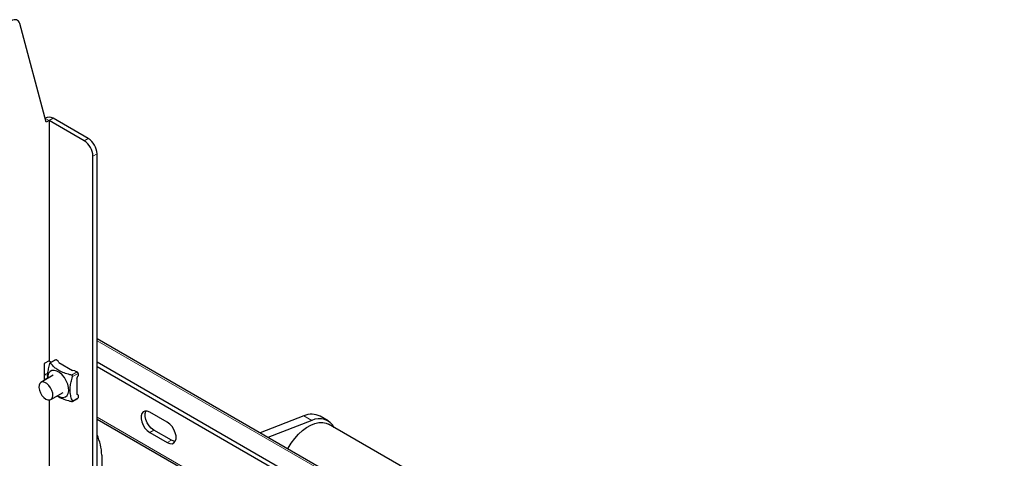
# Model space of a CAD drawing. Units: millimetres. Extents: x 0 to 8400, y 0 to 5940.
# Drawn here: x 5391 to 5589, y 5042 to 5130 of the extents above; entities that cross this region are included whole.
import ezdxf

# ---------------------------------------------------------------- set-up
doc = ezdxf.new("R2010")
doc.units = ezdxf.units.MM
doc.header["$LTSCALE"] = 20
doc.layers.add('外形線', color=7, linetype='Continuous', lineweight=25)

msp = doc.modelspace()

# ---------------------------------------------------------------- linework, layer by layer
at = {"color": 1, "linetype": 'Continuous', "lineweight": 18}
for p, q in [((5396.473, 5110.231), (5397.257, 5109.779)), ((5398.07, 5110.248), (5397.257, 5109.779)), ((5404.328, 5105.697), (5405.141, 5106.166)), ((5406.909, 5103.104), (5406.096, 5102.635)), ((5589.465, 4960.031), (5406.909, 5065.418)), ((5398.671, 5061.603), (5397.555, 5060.959)), ((5401.798, 5058.509), (5402.914, 5059.154)), ((5403.091, 5058.848), (5401.974, 5058.203)), ((5401.974, 5053.304), (5403.091, 5053.948)), ((5491.338, 5001.29), (5406.909, 5050.029)), ((5448.549, 5050.281), (5450.14, 5049.363)), ((5418.329, 5047.438), (5417.516, 5046.968)), ((5421.864, 5045.397), (5421.051, 5044.927))]:
    msp.add_line(p, q, dxfattribs=at)
at = {"layer": '外形線', "linetype": 'Continuous', "lineweight": 25}
for p, q in [((5396.683, 5109.448), (5391.35, 5129.352)), ((5397.257, 5109.779), (5396.683, 5109.448)), ((5397.257, 5109.779), (5397.257, 5061.399)), ((5404.328, 5105.697), (5397.257, 5109.779)), ((5405.141, 5106.166), (5398.07, 5110.248)), ((5406.096, 4898.5), (5406.096, 5102.635)), ((5406.909, 4898.969), (5406.909, 5103.104)), ((5589.465, 4960.42), (5406.909, 5065.807)), ((5397.257, 5061.399), (5396.302, 5060.848)), ((5396.302, 5060.848), (5396.302, 5057.581)), ((5397.257, 5061.399), (5397.504, 5061.256)), ((5398.546, 5061.615), (5397.457, 5060.987)), ((5397.504, 5061.256), (5397.504, 5061.014)), ((5399.11, 5061.35), (5398.671, 5061.603)), ((5399.198, 5061.054), (5399.11, 5061.35)), ((5399.198, 5061.054), (5401.963, 5059.458)), ((5406.909, 5061.175), (5589.465, 4955.787)), ((5406.909, 5060.236), (5589.465, 4954.848)), ((5398.096, 5058.477), (5395.621, 5057.048)), ((5396.302, 5058.52), (5396.444, 5058.602)), ((5396.302, 5057.581), (5396.928, 5057.943)), ((5402.475, 5059.407), (5401.963, 5059.458)), ((5402.475, 5059.407), (5402.914, 5059.154)), ((5402.878, 5057.872), (5403.091, 5058.341)), ((5403.091, 5058.848), (5403.091, 5058.341)), ((5402.878, 5057.872), (5402.878, 5054.679)), ((5397.62, 5053.584), (5400.095, 5055.013)), ((5403.091, 5054.455), (5402.878, 5054.679)), ((5403.091, 5054.455), (5403.091, 5053.948)), ((5397.257, 5053.49), (5397.257, 4953.207)), ((5401.95, 5053.205), (5403.039, 5053.834)), ((5421.051, 5049.01), (5417.516, 5051.051)), ((5448.549, 5050.281), (5439.714, 5046.869)), ((5453.408, 5049.311), (5451.817, 5050.229)), ((5406.909, 5049.64), (5491.576, 5000.763)), ((5450.14, 5049.363), (5441.305, 5045.951)), ((5589.465, 4970.131), (5453.487, 5048.63)), ((5417.516, 5046.968), (5421.051, 5044.927)), ((5421.864, 5045.397), (5418.329, 5047.438)), ((5407.864, 5042.412), (5407.864, 4989.337))]:
    msp.add_line(p, q, dxfattribs=at)
at = {"layer": '外形線', "linetype": 'Continuous', "lineweight": 25, "flags": 128}
for points in [[(5391.35, 5129.352), (5391.253, 5129.61), (5391.112, 5129.821), (5390.933, 5129.978), (5390.719, 5130.079), (5390.476, 5130.119), (5390.211, 5130.099), (5389.931, 5130.018), (5389.643, 5129.879)], [(5398.977, 5054.367), (5399.095, 5054.295), (5399.623, 5054.068), (5400.117, 5054.008), (5400.548, 5054.121), (5400.887, 5054.398), (5401.113, 5054.823), (5401.213, 5055.369), (5401.179, 5056.001), (5401.015, 5056.68), (5400.73, 5057.363), (5400.342, 5058.007), (5399.876, 5058.572), (5399.361, 5059.022), (5398.83, 5059.329), (5398.315, 5059.473), (5397.849, 5059.447), (5397.461, 5059.25), (5397.176, 5058.896), (5397.012, 5058.407), (5396.977, 5057.832)], [(5396.621, 5053.683), (5397.037, 5053.515), (5397.417, 5053.507), (5397.726, 5053.66), (5397.937, 5053.96), (5398.031, 5054.38), (5397.999, 5054.884), (5397.845, 5055.426), (5397.582, 5055.958), (5397.234, 5056.433), (5396.831, 5056.809), (5396.41, 5057.053), (5396.007, 5057.142), (5395.659, 5057.069), (5395.396, 5056.84), (5395.242, 5056.476), (5395.21, 5056.008), (5395.304, 5055.48), (5395.515, 5054.936), (5395.824, 5054.427), (5396.204, 5053.996), (5396.621, 5053.683)], [(5417.516, 5051.051), (5417.018, 5051.256), (5416.56, 5051.278), (5416.18, 5051.118), (5415.908, 5050.786), (5415.766, 5050.31), (5415.766, 5049.729), (5415.908, 5049.09), (5416.18, 5048.444), (5416.56, 5047.844), (5417.018, 5047.338), (5417.516, 5046.968)], [(5418.329, 5047.438), (5417.831, 5047.808), (5417.373, 5048.313), (5416.993, 5048.913), (5416.721, 5049.559), (5416.579, 5050.199), (5416.579, 5050.78), (5416.721, 5051.255), (5416.74, 5051.292)], [(5421.051, 5044.927), (5421.549, 5044.722), (5422.007, 5044.699), (5422.387, 5044.86), (5422.659, 5045.192), (5422.801, 5045.668), (5422.801, 5046.249), (5422.659, 5046.888), (5422.387, 5047.534), (5422.007, 5048.134), (5421.549, 5048.64), (5421.051, 5049.01)], [(5445.313, 5043.637), (5445.391, 5043.782), (5446.007, 5044.797), (5446.701, 5045.744), (5447.458, 5046.602), (5448.261, 5047.352), (5449.092, 5047.976), (5449.932, 5048.461), (5450.763, 5048.796), (5451.566, 5048.973), (5452.323, 5048.99), (5453.017, 5048.844), (5453.487, 5048.63)], [(5422.64, 5045.156), (5422.362, 5045.192), (5421.864, 5045.397)]]:
    msp.add_lwpolyline(points, dxfattribs=at)
at = {"layer": '外形線', "linetype": 'Continuous', "lineweight": 25}
for centre, radius, start, end in [((5397.256, 5108.673), 1.773, 62.66469, 116.46956), ((5402.258, 5102.46), 3.842, 2.60548, 57.39452), ((5403.071, 5102.93), 3.842, 2.60548, 57.39452), ((5398.598, 5061.501), 0.126, 54.38242, 114.30712), ((5397.17, 5057.28), 1.509, 98.55594, 118.79076), ((5402.707, 5058.83), 0.384, 2.60548, 57.39452), ((5402.972, 5053.933), 0.12, 304.05635, 7.25583), ((5450.129, 5046.913), 3.721, 63.02448, 115.1386), ((5451.674, 5046.364), 3.369, 28.39825, 117.09238), ((5397.694, 5042.16), 10.173, 1.42434, 25.0615)]:
    msp.add_arc(centre, radius, start, end, dxfattribs=at)
for points, knots in [([(5397.378, 5060.857), (5397.326, 5060.666), (5397.182, 5060.147), (5396.998, 5059.304), (5396.877, 5058.452), (5396.919, 5057.987), (5396.936, 5057.808)], [0, 0, 0, 0, 0.1788856, 0.4877621, 0.8020526, 1, 1, 1, 1]), ([(5397.555, 5060.959), (5397.543, 5060.971), (5397.519, 5060.996), (5397.477, 5061), (5397.438, 5060.976), (5397.403, 5060.928), (5397.387, 5060.881), (5397.378, 5060.857)], [0, 0, 0, 0, 0.2054735, 0.41163, 0.6033733, 0.7875089, 1, 1, 1, 1]), ([(5401.798, 5058.509), (5401.578, 5058.567), (5400.964, 5058.727), (5399.985, 5059.047), (5399.034, 5059.518), (5398.329, 5060.066), (5397.879, 5060.544), (5397.641, 5060.848), (5397.555, 5060.959)], [0, 0, 0, 0, 0.1168928, 0.3271553, 0.5439982, 0.719114, 0.8982969, 1, 1, 1, 1]), ([(5401.974, 5053.304), (5401.914, 5053.453), (5401.746, 5053.871), (5401.534, 5054.634), (5401.466, 5055.615), (5401.589, 5056.641), (5401.777, 5057.487), (5401.922, 5058.013), (5401.974, 5058.203)], [0, 0, 0, 0, 0.1168928, 0.3271553, 0.5439982, 0.719114, 0.8982969, 1, 1, 1, 1]), ([(5401.974, 5058.203), (5401.979, 5058.229), (5401.989, 5058.281), (5401.971, 5058.362), (5401.931, 5058.43), (5401.872, 5058.483), (5401.824, 5058.5), (5401.798, 5058.509)], [0, 0, 0, 0, 0.2054735, 0.41163, 0.6033733, 0.7875089, 1, 1, 1, 1]), ([(5398.919, 5054.333), (5398.948, 5054.31), (5399.235, 5054.087), (5399.983, 5053.75), (5400.948, 5053.423), (5401.578, 5053.259), (5401.798, 5053.202)], [0, 0, 0, 0, 0.04279, 0.4109849, 0.7943245, 1, 1, 1, 1]), ([(5401.798, 5053.202), (5401.823, 5053.197), (5401.873, 5053.187), (5401.933, 5053.194), (5401.972, 5053.218), (5401.989, 5053.255), (5401.979, 5053.287), (5401.974, 5053.304)], [0, 0, 0, 0, 0.2054735, 0.41163, 0.6033733, 0.7875089, 1, 1, 1, 1])]:
    msp.add_open_spline(points, degree=3, knots=knots, dxfattribs=at)

doc.saveas('drawing.dxf')
